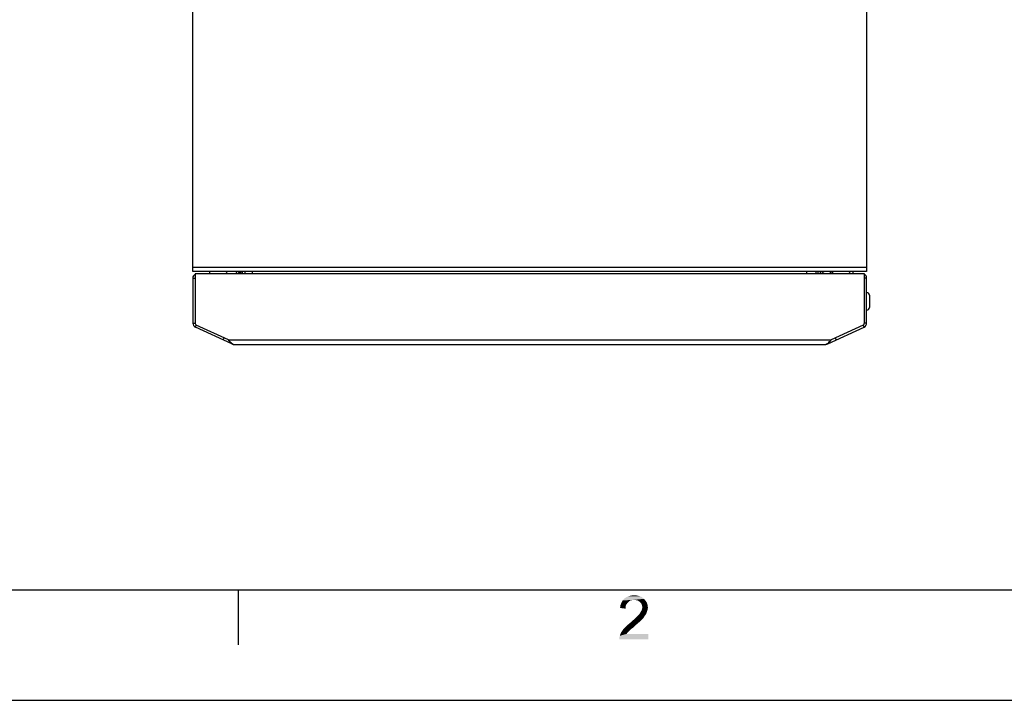
# Paper-space layout '45606_1_1' of a CAD drawing. Units: millimetres. Extents: x 0 to 594, y 0 to 420.
# Drawn here: x 62 to 151, y 0 to 62 of the extents above; entities that cross this region are included whole.
import ezdxf

# ---------------------------------------------------------------- set-up
doc = ezdxf.new("R2010")
doc.units = ezdxf.units.MM
doc.header["$LTSCALE"] = 32.67
doc.layers.get('0').update_dxf_attribs({"linetype": 'CONTINUOUS'})
doc.layers.add('AMBIENT-COVERS', color=7, linetype='CONTINUOUS')

psp = doc.layouts.new('45606_1_1')

# ---------------------------------------------------------------- linework, layer by layer
at = {"color": 3, "linetype": 'Continuous'}
for p, q in [((77.7067, 38.818), (77.7067, 91.818)), ((138.7067, 91.818), (138.7067, 38.818)), ((77.7067, 39.218), (138.7067, 39.218)), ((138.7067, 38.818), (77.7067, 38.818)), ((82.0067, 38.618), (82.0067, 38.818)), ((83.1067, 38.618), (83.1067, 38.818)), ((133.3067, 38.618), (133.3067, 38.818)), ((134.5067, 38.818), (134.5067, 38.618))]:
    psp.add_line(p, q, dxfattribs=at)
at = {"color": 7, "linetype": 'Continuous'}
for p, q in [((82.2067, 38.6549), (82.0067, 38.6549)), ((82.2067, 38.618), (82.2067, 38.818)), ((82.4067, 38.818), (82.4067, 38.618)), ((134.1067, 38.818), (134.1067, 38.618)), ((134.3067, 38.618), (134.3067, 38.818)), ((135.4067, 38.778), (135.6106, 38.778)), ((135.4067, 38.778), (135.4067, 38.618)), ((135.6132, 38.758), (135.4067, 38.758)), ((0, 0), (594, 0)), ((0.0804, 0.0126), (594.0804, 0.0126))]:
    psp.add_line(p, q, dxfattribs=at)
at = {"color": 2, "linetype": 'Continuous'}
for p, q in [((10.0804, 10.0126), (584.0804, 10.0126)), ((81.8304, 5.0126), (81.8304, 10.0126))]:
    psp.add_line(p, q, dxfattribs=at)
at = {"color": 7, "linetype": 'Continuous'}
for centre, radius, start, end in [((79.4567, 38.808), 0.25, 180, 229.99248), ((80.5567, 38.808), 0.25, 310.00752, 360), ((81.5067, 38.618), 0.4, 0, 30), ((134.9067, 38.618), 0.4, 150, 180), ((135.6567, 38.808), 0.25, 180, 184.035), ((135.8567, 38.808), 0.25, 180, 229.99248), ((136.9567, 38.808), 0.25, 310.00752, 360), ((137.2567, 38.808), 0.25, 310.00752, 360)]:
    psp.add_arc(centre, radius, start, end, dxfattribs=at)
at = {"color": 3, "linetype": 'Continuous'}
for centre, start, end in [((81.5067, 38.618), 0, 60), ((134.9067, 38.618), 90, 180)]:
    psp.add_arc(centre, 0.2, start, end, dxfattribs=at)
at = {"color": 5, "linetype": 'Continuous'}
for points in [[(117.3367, 9.0385), (117.1885, 8.9496), (116.507, 8.8311)], [(117.3367, 9.0385), (116.507, 8.8311), (116.6256, 9.0385)], [(117.1885, 8.9496), (117.0996, 8.8607), (116.507, 8.8311)], [(118.5515, 9.1867), (116.6256, 9.0385), (116.7737, 9.2163)], [(118.5515, 9.1867), (117.6626, 9.0978), (116.6256, 9.0385)], [(117.6626, 9.0978), (117.4848, 9.0682), (116.6256, 9.0385)], [(116.6256, 9.0385), (117.4848, 9.0682), (117.3367, 9.0385)], [(118.3737, 9.3348), (116.7737, 9.2163), (116.9515, 9.3348)], [(116.7737, 9.2163), (118.3737, 9.3348), (118.5515, 9.1867)], [(118.1663, 9.4237), (116.9515, 9.3348), (117.1589, 9.4237)], [(116.9515, 9.3348), (118.1663, 9.4237), (118.3737, 9.3348)], [(117.9293, 9.483), (117.1589, 9.4237), (117.3959, 9.483)], [(117.1589, 9.4237), (117.9293, 9.483), (118.1663, 9.4237)], [(117.3959, 9.483), (117.6626, 9.5126), (117.9293, 9.483)], [(117.8107, 9.0682), (117.6626, 9.0978), (118.5515, 9.1867)], [(117.9589, 9.0385), (117.8107, 9.0682), (118.5515, 9.1867)], [(117.9589, 9.0385), (118.5515, 9.1867), (118.6996, 9.0089)], [(118.6996, 9.0089), (118.0774, 8.9793), (117.9589, 9.0385)], [(118.1959, 8.8904), (118.0774, 8.9793), (118.6996, 9.0089)], [(118.1959, 8.8904), (118.6996, 9.0089), (118.8182, 8.8311)], [(116.8922, 8.4756), (116.3885, 8.357), (116.4182, 8.5941)], [(116.3885, 8.357), (116.8922, 8.4756), (116.8922, 8.2978)], [(117.0107, 8.7422), (116.4182, 8.5941), (116.507, 8.8311)], [(117.0107, 8.7422), (116.9219, 8.6237), (116.4182, 8.5941)], [(116.4182, 8.5941), (116.9219, 8.6237), (116.8922, 8.4756)], [(116.507, 8.8311), (117.0996, 8.8607), (117.0107, 8.7422)], [(118.8182, 8.8311), (118.2848, 8.8015), (118.1959, 8.8904)], [(118.2552, 8.0015), (118.3441, 8.1496), (118.8774, 8.1793)], [(118.2552, 8.0015), (118.8774, 8.1793), (118.7885, 7.9422)], [(118.3441, 8.683), (118.2848, 8.8015), (118.8182, 8.8311)], [(118.3441, 8.683), (118.8182, 8.8311), (118.8774, 8.6237)], [(118.8774, 8.6237), (118.3737, 8.5645), (118.3441, 8.683)], [(118.8774, 8.1793), (118.3441, 8.1496), (118.3737, 8.2682)], [(118.4033, 8.4163), (118.3737, 8.5645), (118.8774, 8.6237)], [(118.907, 8.3867), (118.3737, 8.2682), (118.4033, 8.4163)], [(118.3737, 8.2682), (118.907, 8.3867), (118.8774, 8.1793)], [(118.4033, 8.4163), (118.8774, 8.6237), (118.907, 8.3867)], [(118.1959, 7.1422), (117.2774, 6.9941), (117.4552, 7.1422)], [(117.2774, 6.9941), (118.1959, 7.1422), (117.9885, 6.9645)], [(117.4552, 7.1422), (117.5737, 7.2607), (118.3737, 7.32)], [(117.4552, 7.1422), (118.3737, 7.32), (118.1959, 7.1422)], [(118.3737, 7.32), (117.5737, 7.2607), (117.7219, 7.3793)], [(118.4922, 7.4385), (117.7219, 7.3793), (117.8404, 7.4978)], [(117.7219, 7.3793), (118.4922, 7.4385), (118.3737, 7.32)], [(118.5811, 7.5867), (117.8404, 7.4978), (117.9293, 7.5867)], [(117.8404, 7.4978), (118.5811, 7.5867), (118.4922, 7.4385)], [(117.9293, 7.5867), (118.0182, 7.6756), (118.67, 7.7052)], [(117.9293, 7.5867), (118.67, 7.7052), (118.5811, 7.5867)], [(118.67, 7.7052), (118.0182, 7.6756), (118.107, 7.7645)], [(118.7589, 7.8237), (118.107, 7.7645), (118.1663, 7.8533)], [(118.107, 7.7645), (118.7589, 7.8237), (118.67, 7.7052)], [(118.7885, 7.9422), (118.1663, 7.8533), (118.2552, 8.0015)], [(118.1663, 7.8533), (118.7885, 7.9422), (118.7589, 7.8237)], [(117.2774, 6.3422), (116.4774, 6.1348), (116.6552, 6.4015)], [(117.2774, 6.3422), (117.1885, 6.2533), (116.4774, 6.1348)], [(116.4774, 6.1348), (117.1885, 6.2533), (117.07, 6.1348)], [(117.3959, 6.4607), (116.6552, 6.4015), (116.7737, 6.52)], [(116.6552, 6.4015), (117.3959, 6.4607), (117.2774, 6.3422)], [(117.5737, 6.5793), (116.7737, 6.52), (116.9219, 6.6682)], [(116.7737, 6.52), (117.5737, 6.5793), (117.3959, 6.4607)], [(117.7515, 6.757), (116.9219, 6.6682), (117.0996, 6.8459)], [(116.9219, 6.6682), (117.7515, 6.757), (117.5737, 6.5793)], [(117.9885, 6.9645), (117.0996, 6.8459), (117.2774, 6.9941)], [(117.0996, 6.8459), (117.9885, 6.9645), (117.7515, 6.757)], [(116.3293, 5.6904), (116.3589, 5.8385), (118.9367, 6.0163)], [(116.3293, 5.5126), (116.3293, 5.6904), (118.9367, 6.0163)], [(116.3293, 5.5126), (118.9367, 6.0163), (118.9367, 5.5126)], [(117.07, 6.1348), (116.9811, 6.0163), (116.3589, 5.8385)], [(117.07, 6.1348), (116.3589, 5.8385), (116.4774, 6.1348)], [(116.9811, 6.0163), (118.9367, 6.0163), (116.3589, 5.8385)]]:
    psp.add_solid(points, dxfattribs=at)
at = {"layer": 'AMBIENT-COVERS', "color": 3, "linetype": 'Continuous'}
for p, q in [((77.9067, 38.618), (77.9067, 34.1516)), ((138.5067, 38.618), (77.9067, 38.618)), ((138.5067, 34.1516), (138.5067, 38.618)), ((77.7067, 38.218), (77.7067, 34.1516)), ((138.7067, 34.1516), (138.7067, 38.218)), ((80.9221, 32.618), (78.0221, 33.9703)), ((138.3912, 33.9703), (135.4912, 32.618)), ((81.2263, 32.2555), (77.9376, 33.7891)), ((135.187, 32.2555), (138.4757, 33.7891)), ((80.9221, 32.618), (135.4912, 32.618)), ((81.3953, 32.218), (135.018, 32.218))]:
    psp.add_line(p, q, dxfattribs=at)
at = {"layer": 'AMBIENT-COVERS', "color": 7, "linetype": 'Continuous'}
for p, q in [((77.7067, 38.218), (77.9067, 38.218)), ((138.7067, 38.218), (138.5067, 38.218)), ((138.9667, 36.668), (138.9667, 35.5681)), ((77.7067, 34.1516), (77.9067, 34.1516)), ((77.9376, 33.7891), (78.0221, 33.9703)), ((138.4757, 33.7891), (138.3912, 33.9703)), ((138.7067, 34.1516), (138.5067, 34.1516)), ((80.4489, 32.618), (80.5334, 32.7993)), ((81.2263, 32.2555), (81.2421, 32.2895)), ((135.187, 32.2555), (135.1691, 32.2941)), ((135.9645, 32.618), (135.8799, 32.7993))]:
    psp.add_line(p, q, dxfattribs=at)
at = {"layer": 'AMBIENT-COVERS', "color": 3, "linetype": 'Continuous'}
for centre, radius, start, end in [((78.1067, 38.218), 0.4, 120.598893, 180), ((138.3067, 38.218), 0.4, 0, 59.401107), ((78.1067, 34.1516), 0.4, 180, 245), ((138.3067, 34.1516), 0.4, 295, 360), ((81.3953, 32.618), 0.4, 245, 270), ((81.5428, 32.7105), 0.5036, 241.264737, 244.610522), ((135.018, 32.618), 0.4, 270, 295), ((134.8705, 32.7105), 0.5036, 295.389478, 298.735263)]:
    psp.add_arc(centre, radius, start, end, dxfattribs=at)
at = {"layer": 'AMBIENT-COVERS', "color": 7, "linetype": 'Continuous'}
for centre, start, end in [((138.7167, 36.668), 0, 90), ((138.7167, 35.568), 270, 360)]:
    psp.add_arc(centre, 0.25, start, end, dxfattribs=at)
at = {"layer": 'AMBIENT-COVERS', "color": 3, "linetype": 'Continuous'}
for points in [[(77.9067, 34.1516), (77.9081, 34.1143), (77.9274, 34.0374), (77.989, 33.9874), (78.0221, 33.9703)], [(138.3912, 33.9703), (138.4243, 33.9874), (138.4859, 34.0374), (138.5052, 34.1143), (138.5067, 34.1516)], [(81.057, 32.4704), (81.0108, 32.5185), (80.9665, 32.5683), (80.9221, 32.618)], [(81.1919, 32.3435), (81.1441, 32.3826), (81.0998, 32.4258), (81.057, 32.4704)], [(81.3007, 32.2689), (81.2621, 32.29), (81.226, 32.3158), (81.1919, 32.3435)], [(135.018, 32.218), (135.044, 32.218), (135.0687, 32.2365), (135.0864, 32.2555)], [(135.1126, 32.2689), (135.1512, 32.29), (135.1873, 32.3158), (135.2214, 32.3435)], [(135.2214, 32.3435), (135.2692, 32.3826), (135.3135, 32.4258), (135.3563, 32.4704)], [(135.3563, 32.4704), (135.4025, 32.5185), (135.4468, 32.5683), (135.4912, 32.618)]]:
    psp.add_open_spline(points, degree=3, dxfattribs=at)
for points, knots in [([(81.3269, 32.2555), (81.3305, 32.2516), (81.3378, 32.2443), (81.3457, 32.2378), (81.3497, 32.2349)], [0, 0, 0, 0, 0.5214868, 1, 1, 1, 1]), ([(81.3497, 32.2349), (81.3533, 32.2322), (81.3607, 32.2274), (81.3686, 32.2237), (81.3725, 32.2223)], [0, 0, 0, 0, 0.5190237, 1, 1, 1, 1]), ([(81.3725, 32.2223), (81.3762, 32.2209), (81.3837, 32.2188), (81.3915, 32.218), (81.3953, 32.218)], [0, 0, 0, 0, 0.5081993, 1, 1, 1, 1])]:
    psp.add_open_spline(points, degree=3, knots=knots, dxfattribs=at)

doc.saveas('drawing.dxf')
